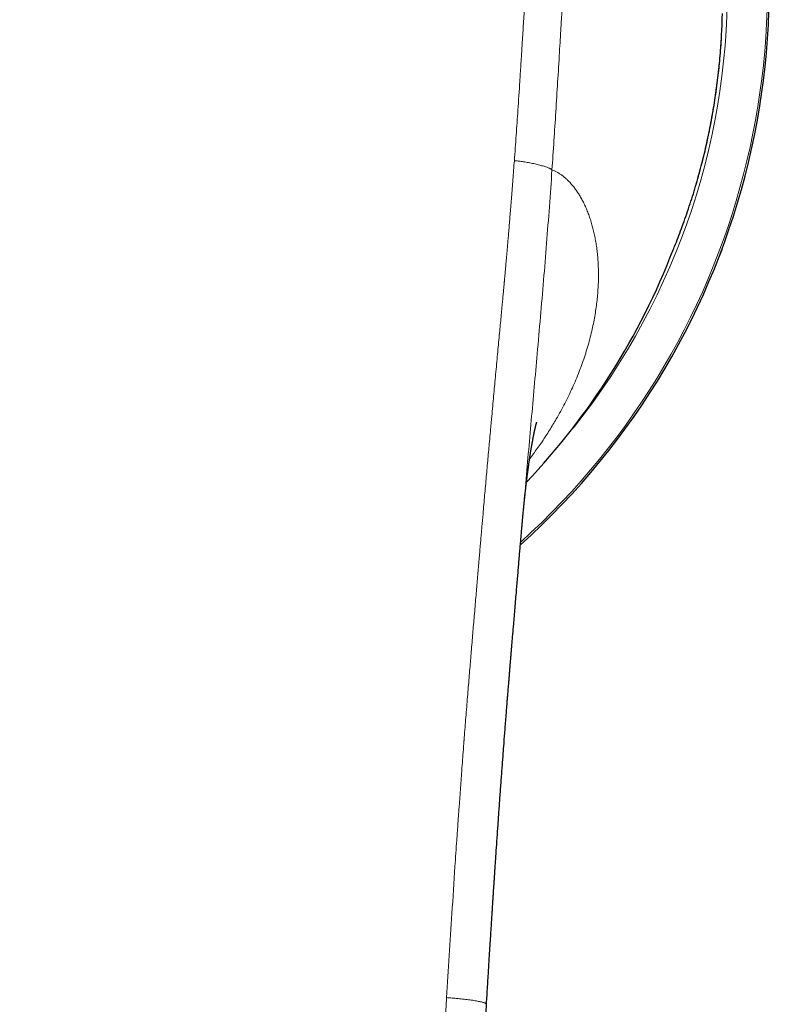
# Model space of a CAD drawing. Units: millimetres. Extents: x 8 to 779, y 12 to 571.
# Drawn here: x 403 to 429, y 270 to 305 of the extents above; entities that cross this region are included whole.
import ezdxf

# ---------------------------------------------------------------- set-up
doc = ezdxf.new("R2010")
doc.units = ezdxf.units.MM

msp = doc.modelspace()

# ---------------------------------------------------------------- linework, layer by layer
at = {"color": 7, "linetype": 'Continuous', "lineweight": 30}
for p, q in [((427.828, 304.736), (427.83, 304.782)), ((427.818, 296.845), (427.716, 296.578)), ((427.824, 296.861), (427.818, 296.845)), ((420.755, 287.053), (420.758, 287.082)), ((419.5, 270.183), (419.5, 270.183))]:
    msp.add_line(p, q, dxfattribs=at)
for centre, radius, start, end in [((403, 306.136), 26.5, 311.9122, 228.0875), ((402.655, 305.9), 25.136, 316.589, 338.8679)]:
    msp.add_arc(centre, radius, start, end, dxfattribs=at)
at = {"color": 8, "linetype": 'Continuous', "lineweight": 0}
for radius, start, end in [(26.434, 312.0656, 90), (25.022, 321.4752, 41.162)]:
    msp.add_arc((403, 306.136), radius, start, end, dxfattribs=at)
for points, knots in [([(403, 327.845), (403.352, 327.843), (404.057, 327.838), (405.116, 327.804), (406.057, 327.756), (406.881, 327.702), (407.391, 327.66), (407.708, 327.631), (407.832, 327.619), (407.956, 327.606), (408.068, 327.594), (408.198, 327.58), (408.348, 327.563), (408.565, 327.537), (408.824, 327.503), (409.129, 327.46), (409.45, 327.41), (409.788, 327.352), (410.142, 327.286), (410.511, 327.209), (410.9, 327.12), (411.308, 327.017), (411.734, 326.899), (412.122, 326.78), (412.469, 326.666), (412.692, 326.587), (412.838, 326.534), (412.908, 326.508), (412.977, 326.482), (413.047, 326.455), (413.116, 326.428), (413.187, 326.401), (413.379, 326.324), (413.684, 326.197), (414.094, 326.011), (414.48, 325.822), (414.844, 325.631), (415.183, 325.44), (415.499, 325.251), (415.792, 325.064), (416.064, 324.881), (416.319, 324.7), (416.556, 324.524), (416.775, 324.353), (416.976, 324.189), (417.159, 324.034), (417.33, 323.884), (417.489, 323.741), (417.629, 323.609), (417.729, 323.513), (417.783, 323.46), (417.802, 323.442), (417.807, 323.436), (417.813, 323.43), (417.818, 323.425), (417.824, 323.419), (417.928, 323.316), (418.123, 323.116), (418.398, 322.816), (418.651, 322.522), (418.884, 322.234), (419.098, 321.956), (419.292, 321.688), (419.47, 321.431), (419.637, 321.178), (419.814, 320.895), (420.004, 320.575), (420.203, 320.218), (420.354, 319.927), (420.463, 319.707), (420.534, 319.56), (420.604, 319.412), (420.672, 319.263), (420.739, 319.112), (420.852, 318.85), (421.007, 318.47), (421.194, 317.965), (421.369, 317.443), (421.531, 316.904), (421.667, 316.399), (421.78, 315.932), (421.874, 315.505), (421.97, 315.023), (422.044, 314.594), (422.089, 314.301), (422.105, 314.193), (422.11, 314.164), (422.114, 314.134), (422.118, 314.104), (422.123, 314.075), (422.127, 314.045), (422.14, 313.953), (422.161, 313.794), (422.191, 313.561), (422.22, 313.309), (422.248, 313.037), (422.276, 312.746), (422.302, 312.436), (422.325, 312.106), (422.345, 311.772), (422.361, 311.435), (422.373, 311.097), (422.381, 310.744), (422.386, 310.391), (422.387, 310.041), (422.384, 309.707), (422.38, 309.472), (422.376, 309.339), (422.375, 309.297), (422.374, 309.255), (422.373, 309.212), (422.371, 309.17), (422.362, 308.864), (422.337, 308.294), (422.299, 307.602), (422.275, 307.17), (422.265, 306.997), (422.262, 306.943), (422.259, 306.89), (422.256, 306.836), (422.253, 306.785), (422.249, 306.711), (422.243, 306.607), (422.235, 306.469), (422.225, 306.298), (422.214, 306.092), (422.2, 305.848), (422.185, 305.582), (422.168, 305.295), (422.154, 305.049), (422.143, 304.85), (422.134, 304.703), (422.125, 304.553), (422.117, 304.412), (422.102, 304.167), (422.07, 303.622), (422.018, 302.769), (421.953, 301.724), (421.886, 300.691), (421.84, 300.005), (421.817, 299.664)], [0, 0, 0, 0, 0.025421, 0.050944, 0.076571, 0.093545, 0.110568, 0.113569, 0.116572, 0.119577, 0.122571, 0.124687, 0.12899, 0.133487, 0.140477, 0.147889, 0.155724, 0.163981, 0.172661, 0.181764, 0.191288, 0.201504, 0.212167, 0.223275, 0.23085, 0.238618, 0.240389, 0.24217, 0.24396, 0.24576, 0.247569, 0.249389, 0.251218, 0.262541, 0.273406, 0.283812, 0.293757, 0.303242, 0.312111, 0.320537, 0.328521, 0.336062, 0.343286, 0.350052, 0.356359, 0.362207, 0.367597, 0.372997, 0.377842, 0.381647, 0.383186, 0.383381, 0.383575, 0.383767, 0.383958, 0.384148, 0.384336, 0.394705, 0.404645, 0.414156, 0.423239, 0.431894, 0.439979, 0.447652, 0.454915, 0.462338, 0.472324, 0.482399, 0.492563, 0.496581, 0.500612, 0.504658, 0.508718, 0.512791, 0.516878, 0.529901, 0.543234, 0.556882, 0.570844, 0.585119, 0.595788, 0.606627, 0.617635, 0.632424, 0.639025, 0.639769, 0.640514, 0.64126, 0.642007, 0.642754, 0.643502, 0.644251, 0.64962, 0.655462, 0.661777, 0.668565, 0.675827, 0.683562, 0.691772, 0.700456, 0.708491, 0.716893, 0.725662, 0.734799, 0.743143, 0.751771, 0.759599, 0.760641, 0.761686, 0.762735, 0.763788, 0.764845, 0.765905, 0.786579, 0.807268, 0.817468, 0.818804, 0.82014, 0.821476, 0.822812, 0.824148, 0.825231, 0.828392, 0.831834, 0.835559, 0.841093, 0.847152, 0.853736, 0.860845, 0.86848, 0.872006, 0.875633, 0.879362, 0.88318, 0.886094, 0.897505, 0.923595, 0.949374, 0.974842, 1, 1, 1, 1]), ([(403, 326.859), (403.158, 326.858), (403.471, 326.857), (403.937, 326.85), (404.396, 326.841), (404.829, 326.827), (405.238, 326.811), (405.559, 326.796), (405.757, 326.786), (405.836, 326.781), (405.861, 326.78), (405.885, 326.778), (405.909, 326.777), (405.932, 326.776), (405.976, 326.773), (406.041, 326.769), (406.155, 326.762), (406.3, 326.753), (406.478, 326.741), (406.669, 326.727), (406.872, 326.711), (407.088, 326.693), (407.312, 326.673), (407.543, 326.651), (407.781, 326.627), (408.03, 326.6), (408.29, 326.569), (408.489, 326.544), (408.626, 326.525), (408.683, 326.517), (408.728, 326.511), (408.759, 326.507), (408.792, 326.502), (408.827, 326.497), (408.864, 326.492), (408.92, 326.483), (408.997, 326.472), (409.098, 326.456), (409.21, 326.439), (409.332, 326.418), (409.464, 326.396), (409.565, 326.378), (409.631, 326.366), (409.66, 326.36), (409.689, 326.355), (409.718, 326.349), (409.747, 326.344), (409.777, 326.338), (409.833, 326.327), (409.966, 326.301), (410.176, 326.257), (410.435, 326.199), (410.695, 326.136), (410.979, 326.063), (411.223, 325.996), (411.385, 325.95), (411.439, 325.934), (411.446, 325.932), (411.448, 325.931), (411.457, 325.929), (411.475, 325.923), (411.502, 325.915), (411.539, 325.904), (411.589, 325.888), (411.653, 325.869), (411.732, 325.844), (411.824, 325.814), (411.928, 325.78), (412.044, 325.74), (412.169, 325.697), (412.301, 325.65), (412.44, 325.598), (412.589, 325.542), (412.748, 325.479), (412.916, 325.411), (413.09, 325.337), (413.27, 325.258), (413.454, 325.174), (413.646, 325.083), (413.845, 324.984), (413.992, 324.908), (414.079, 324.862), (414.1, 324.851), (414.112, 324.845), (414.121, 324.84), (414.14, 324.83), (414.18, 324.808), (414.24, 324.775), (414.313, 324.735), (414.395, 324.689), (414.489, 324.636), (414.594, 324.574), (414.711, 324.504), (414.839, 324.425), (414.979, 324.337), (415.126, 324.241), (415.281, 324.136), (415.443, 324.023), (415.612, 323.9), (415.787, 323.768), (415.967, 323.627), (416.151, 323.477), (416.288, 323.36), (416.374, 323.285), (416.407, 323.256), (416.436, 323.231), (416.463, 323.206), (416.491, 323.182), (416.519, 323.157), (416.595, 323.088), (416.717, 322.974), (416.909, 322.788), (417.12, 322.572), (417.349, 322.325), (417.571, 322.071), (417.786, 321.811), (417.993, 321.544), (418.196, 321.269), (418.392, 320.986), (418.581, 320.697), (418.759, 320.405), (418.88, 320.194), (418.949, 320.071), (418.965, 320.041), (418.977, 320.02), (418.986, 320.003), (418.997, 319.983), (419.011, 319.957), (419.03, 319.922), (419.054, 319.877), (419.085, 319.819), (419.123, 319.747), (419.169, 319.657), (419.22, 319.557), (419.275, 319.445), (419.329, 319.334), (419.38, 319.226), (419.429, 319.121), (419.484, 318.998), (419.526, 318.904), (419.553, 318.841), (419.56, 318.825), (419.567, 318.809), (419.574, 318.793), (419.581, 318.777), (419.588, 318.76), (419.595, 318.744), (419.652, 318.609), (419.755, 318.356), (419.897, 317.98), (420.03, 317.6), (420.153, 317.218), (420.267, 316.835), (420.341, 316.564), (420.384, 316.4), (420.398, 316.345), (420.413, 316.284), (420.429, 316.224), (420.443, 316.163), (420.458, 316.103), (420.493, 315.955), (420.544, 315.733), (420.606, 315.438), (420.664, 315.144), (420.719, 314.84), (420.771, 314.526), (420.817, 314.224), (420.857, 313.933), (420.892, 313.653), (420.923, 313.382), (420.95, 313.118), (420.97, 312.894), (420.986, 312.708), (420.997, 312.564), (421.004, 312.463), (421.008, 312.402), (421.01, 312.373), (421.012, 312.342), (421.014, 312.311), (421.022, 312.187), (421.035, 311.973), (421.048, 311.681), (421.058, 311.407), (421.065, 311.15), (421.07, 310.901), (421.072, 310.659), (421.073, 310.459), (421.072, 310.298), (421.072, 310.181), (421.07, 310.073), (421.069, 309.971), (421.067, 309.869), (421.065, 309.767), (421.062, 309.638), (421.058, 309.48), (421.052, 309.295), (421.045, 309.11), (421.037, 308.925), (421.028, 308.738), (421.018, 308.543), (421.005, 308.29), (420.993, 308.049), (420.984, 307.869), (420.98, 307.8), (420.979, 307.776), (420.978, 307.751), (420.977, 307.731), (420.976, 307.709), (420.974, 307.68), (420.972, 307.636), (420.969, 307.581), (420.965, 307.516), (420.961, 307.439), (420.956, 307.351), (420.95, 307.253), (420.944, 307.144), (420.938, 307.023), (420.93, 306.892), (420.922, 306.751), (420.916, 306.644), (420.912, 306.578), (420.911, 306.555), (420.91, 306.532), (420.908, 306.51), (420.907, 306.487), (420.904, 306.437), (420.898, 306.332), (420.878, 305.982), (420.846, 305.446), (420.804, 304.754), (420.775, 304.28), (420.757, 303.998), (420.751, 303.907), (420.746, 303.825), (420.741, 303.745), (420.731, 303.586), (420.711, 303.268), (420.67, 302.641), (420.616, 301.819), (420.552, 300.886), (420.508, 300.287), (420.487, 299.988)], [0, 0, 0, 0, 0.0120003, 0.0238122, 0.035435, 0.0468686, 0.0567738, 0.066533, 0.0712888, 0.0719089, 0.0725285, 0.0731474, 0.0737657, 0.0743835, 0.0748972, 0.0770828, 0.0793771, 0.0835816, 0.0881077, 0.0929553, 0.0981241, 0.1036138, 0.1094244, 0.1151968, 0.1212549, 0.1275998, 0.1342325, 0.141155, 0.1429272, 0.1447177, 0.1455538, 0.1463248, 0.1471568, 0.1480497, 0.1490038, 0.1500189, 0.1523442, 0.1549382, 0.1578015, 0.1609348, 0.164339, 0.1680149, 0.1687387, 0.1694722, 0.1702154, 0.1709683, 0.171731, 0.1725035, 0.1732232, 0.1761228, 0.1828197, 0.1895291, 0.1963097, 0.2032197, 0.2118265, 0.2155906, 0.2160448, 0.2160836, 0.2161305, 0.2162732, 0.2167744, 0.2175158, 0.2184973, 0.2197189, 0.221486, 0.223593, 0.2260395, 0.2288248, 0.2319484, 0.2354093, 0.2388919, 0.2426593, 0.2467114, 0.2510484, 0.2556709, 0.2605798, 0.2654716, 0.2706209, 0.2760298, 0.2817009, 0.2876363, 0.2887059, 0.2892227, 0.2894797, 0.2897411, 0.2900069, 0.2910933, 0.293201, 0.2952647, 0.2975, 0.3003848, 0.3035127, 0.3068834, 0.3108139, 0.3150293, 0.3195286, 0.3243109, 0.3293747, 0.3347183, 0.3403392, 0.3462348, 0.3523108, 0.3586485, 0.3601075, 0.3610924, 0.3620505, 0.3630084, 0.3639662, 0.3649238, 0.3658812, 0.3718633, 0.3778449, 0.3865026, 0.395179, 0.403884, 0.4126151, 0.4213642, 0.4301226, 0.4391313, 0.4481447, 0.4569871, 0.465784, 0.4670708, 0.4680076, 0.4684433, 0.4689479, 0.4695212, 0.4701634, 0.4713115, 0.4726294, 0.4741171, 0.4764191, 0.4790367, 0.4819699, 0.4852189, 0.4887843, 0.4916004, 0.4945874, 0.4977459, 0.5021786, 0.5026302, 0.5030847, 0.5035421, 0.5040024, 0.5044656, 0.5049318, 0.5054009, 0.5058729, 0.5163412, 0.5268379, 0.5373424, 0.5478309, 0.5582794, 0.5686669, 0.5698913, 0.5715252, 0.573166, 0.5747985, 0.5764227, 0.5780389, 0.5796469, 0.5883482, 0.595918, 0.603305, 0.6118668, 0.6201799, 0.6282474, 0.6358549, 0.6432344, 0.6503875, 0.6573154, 0.6640194, 0.668038, 0.6719723, 0.6753649, 0.6759834, 0.6768056, 0.6776254, 0.6784426, 0.6792573, 0.6873825, 0.6952522, 0.7021859, 0.7089103, 0.7154262, 0.721734, 0.7278342, 0.7311669, 0.7343387, 0.7370012, 0.7396639, 0.742327, 0.7449904, 0.7476541, 0.7524876, 0.7573224, 0.7621584, 0.7669956, 0.771834, 0.776866, 0.7823214, 0.7916785, 0.7957743, 0.7964168, 0.7970589, 0.7977007, 0.7983421, 0.7985887, 0.7994521, 0.8006008, 0.8020346, 0.8037537, 0.8057581, 0.8080476, 0.8106225, 0.813476, 0.8166136, 0.8200352, 0.8237409, 0.8277308, 0.8283582, 0.8289455, 0.8295326, 0.8301193, 0.8307057, 0.8312919, 0.8340514, 0.8389632, 0.8586901, 0.8760218, 0.8930879, 0.895788, 0.8980693, 0.9001552, 0.9022411, 0.9043271, 0.9125224, 0.9271583, 0.953299, 0.9766455, 1, 1, 1, 1]), ([(420.487, 299.988), (420.478, 299.874), (420.462, 299.652), (420.437, 299.325), (420.413, 299.011), (420.389, 298.71), (420.366, 298.422), (420.344, 298.151), (420.323, 297.898), (420.304, 297.662), (420.285, 297.437), (420.266, 297.224), (420.249, 297.022), (420.233, 296.831), (420.217, 296.652), (420.202, 296.485), (420.188, 296.329), (420.175, 296.185), (420.164, 296.054), (420.153, 295.934), (420.143, 295.825), (420.135, 295.744), (420.13, 295.688), (420.126, 295.642), (420.121, 295.585), (420.114, 295.515), (420.108, 295.443), (420.101, 295.37), (420.09, 295.252), (420.075, 295.086), (420.053, 294.857), (420.03, 294.605), (420.004, 294.33), (419.977, 294.038), (419.947, 293.727), (419.916, 293.399), (419.884, 293.059), (419.851, 292.707), (419.818, 292.357), (419.786, 292.011), (419.754, 291.668), (419.721, 291.316), (419.698, 291.058), (419.683, 290.897), (419.677, 290.836), (419.672, 290.776), (419.666, 290.715), (419.661, 290.661), (419.652, 290.562), (419.635, 290.366), (419.609, 290.083), (419.58, 289.762), (419.552, 289.455), (419.524, 289.139), (419.495, 288.815), (419.466, 288.49), (419.437, 288.164), (419.409, 287.837), (419.376, 287.467), (419.352, 287.185), (419.336, 286.999), (419.331, 286.95), (419.328, 286.907), (419.324, 286.865), (419.32, 286.823), (419.312, 286.721), (419.297, 286.557), (419.277, 286.326), (419.256, 286.081), (419.234, 285.824), (419.211, 285.557), (419.188, 285.281), (419.163, 284.997), (419.138, 284.7), (419.111, 284.392), (419.084, 284.071), (419.057, 283.752), (419.03, 283.436), (419.003, 283.124), (418.985, 282.902), (418.974, 282.777), (418.972, 282.754), (418.971, 282.735), (418.969, 282.716), (418.968, 282.696), (418.966, 282.677), (418.962, 282.628), (418.953, 282.52), (418.936, 282.316), (418.913, 282.04), (418.886, 281.718), (418.859, 281.385), (418.831, 281.041), (418.802, 280.686), (418.773, 280.327), (418.744, 279.965), (418.725, 279.714), (418.713, 279.57), (418.711, 279.536), (418.708, 279.503), (418.705, 279.47), (418.703, 279.437), (418.7, 279.404), (418.694, 279.321), (418.669, 279.003), (418.613, 278.257), (418.56, 277.536), (418.524, 277.02), (418.515, 276.9), (418.506, 276.77), (418.497, 276.638), (418.479, 276.376), (418.442, 275.848), (418.372, 274.81), (418.283, 273.45), (418.185, 271.904), (418.123, 270.913), (418.092, 270.417)], [0, 0, 0, 0, 0.011595, 0.022749, 0.033462, 0.043734, 0.053565, 0.062955, 0.071404, 0.079463, 0.087129, 0.094403, 0.101286, 0.107777, 0.113877, 0.119585, 0.124902, 0.129826, 0.134282, 0.13836, 0.142061, 0.145384, 0.146629, 0.147811, 0.150085, 0.152504, 0.154954, 0.157436, 0.159951, 0.167029, 0.174349, 0.183378, 0.192748, 0.202461, 0.213247, 0.224425, 0.235996, 0.24796, 0.260316, 0.271655, 0.283305, 0.295267, 0.307541, 0.309587, 0.311641, 0.313704, 0.315775, 0.317837, 0.319214, 0.325786, 0.337866, 0.347994, 0.358413, 0.369121, 0.38012, 0.391408, 0.402205, 0.413256, 0.424559, 0.439866, 0.441903, 0.443411, 0.444819, 0.446245, 0.447689, 0.449152, 0.456541, 0.464369, 0.472636, 0.481342, 0.490487, 0.4997, 0.509319, 0.519345, 0.529777, 0.540616, 0.551861, 0.562094, 0.572641, 0.583503, 0.584572, 0.585219, 0.585867, 0.586518, 0.58717, 0.587824, 0.588479, 0.592113, 0.598725, 0.6092, 0.620049, 0.631274, 0.642873, 0.654848, 0.667197, 0.679157, 0.691449, 0.692609, 0.693725, 0.69484, 0.695954, 0.697069, 0.698184, 0.699299, 0.70543, 0.730296, 0.774641, 0.778178, 0.78234, 0.786797, 0.791253, 0.79571, 0.813218, 0.844481, 0.900306, 0.950151, 1, 1, 1, 1]), ([(420.487, 299.988), (420.508, 299.986), (420.552, 299.982), (420.62, 299.975), (420.694, 299.967), (420.773, 299.956), (420.858, 299.943), (420.947, 299.928), (421.038, 299.912), (421.129, 299.894), (421.218, 299.875), (421.305, 299.855), (421.387, 299.834), (421.464, 299.813), (421.536, 299.791), (421.601, 299.77), (421.658, 299.749), (421.707, 299.729), (421.746, 299.711), (421.776, 299.694), (421.799, 299.679), (421.811, 299.669), (421.817, 299.664)], [0, 0, 0, 0, 0.035288, 0.072845, 0.114173, 0.159975, 0.210238, 0.264379, 0.321448, 0.380352, 0.440091, 0.499992, 0.559871, 0.619545, 0.678354, 0.735313, 0.789352, 0.839543, 0.885331, 0.926724, 0.964444, 1, 1, 1, 1]), ([(420.758, 287.082), (420.763, 287.146), (420.803, 287.605), (420.877, 288.457), (420.98, 289.637), (421.085, 290.815), (421.19, 291.993), (421.299, 293.211), (421.41, 294.469), (421.521, 295.767), (421.627, 297.066), (421.726, 298.365), (421.787, 299.231), (421.817, 299.664)], [0, 0, 0, 0, 0.015271, 0.108757, 0.202137, 0.295484, 0.388914, 0.48253, 0.585721, 0.689069, 0.792523, 0.896135, 1, 1, 1, 1]), ([(421.817, 299.664), (421.847, 299.652), (421.908, 299.629), (421.997, 299.583), (422.086, 299.53), (422.175, 299.469), (422.263, 299.399), (422.349, 299.322), (422.436, 299.236), (422.523, 299.14), (422.609, 299.034), (422.693, 298.919), (422.773, 298.797), (422.851, 298.665), (422.926, 298.523), (422.999, 298.37), (423.067, 298.21), (423.131, 298.042), (423.19, 297.865), (423.243, 297.684), (423.29, 297.499), (423.331, 297.311), (423.368, 297.116), (423.398, 296.913), (423.424, 296.701), (423.443, 296.477), (423.456, 296.243), (423.461, 296.002), (423.459, 295.754), (423.449, 295.5), (423.43, 295.246), (423.405, 294.994), (423.372, 294.743), (423.331, 294.487), (423.282, 294.229), (423.223, 293.961), (423.155, 293.685), (423.076, 293.401), (422.987, 293.116), (422.889, 292.828), (422.781, 292.538), (422.665, 292.251), (422.541, 291.969), (422.411, 291.692), (422.273, 291.415), (422.126, 291.138), (421.985, 290.889), (421.853, 290.665), (421.73, 290.466), (421.601, 290.264), (421.468, 290.063), (421.332, 289.865), (421.195, 289.674), (421.093, 289.535), (421.035, 289.46), (421.025, 289.446)], [0, 0, 0, 0, 0.01694, 0.034095, 0.051478, 0.069099, 0.086969, 0.105098, 0.123038, 0.142626, 0.162205, 0.181788, 0.201386, 0.221012, 0.241551, 0.262099, 0.282668, 0.30327, 0.323918, 0.344623, 0.364209, 0.383868, 0.40361, 0.423444, 0.443381, 0.46446, 0.485594, 0.506798, 0.528083, 0.54946, 0.570757, 0.590752, 0.610752, 0.630765, 0.650802, 0.670871, 0.692144, 0.713359, 0.734528, 0.755662, 0.776773, 0.798023, 0.818065, 0.838025, 0.857915, 0.877744, 0.89752, 0.91161, 0.925925, 0.940469, 0.955241, 0.969547, 0.983389, 0.997026, 1, 1, 1, 1]), ([(403, 218.974), (402.997, 218.974), (402.989, 218.974), (402.975, 218.974), (402.957, 218.974), (402.931, 218.974), (402.897, 218.974), (402.854, 218.974), (402.799, 218.975), (402.731, 218.975), (402.65, 218.976), (402.558, 218.978), (402.455, 218.98), (402.337, 218.982), (402.202, 218.986), (402.049, 218.992), (401.884, 218.998), (401.704, 219.007), (401.513, 219.017), (401.311, 219.03), (401.096, 219.046), (400.869, 219.064), (400.628, 219.086), (400.373, 219.111), (400.104, 219.141), (399.822, 219.175), (399.528, 219.215), (399.244, 219.256), (398.973, 219.299), (398.717, 219.343), (398.453, 219.391), (398.181, 219.445), (397.911, 219.502), (397.643, 219.565), (397.378, 219.631), (397.106, 219.705), (396.829, 219.786), (396.548, 219.876), (396.262, 219.975), (395.994, 220.076), (395.745, 220.178), (395.515, 220.279), (395.284, 220.387), (395.052, 220.504), (394.821, 220.629), (394.589, 220.764), (394.366, 220.904), (394.153, 221.047), (393.949, 221.193), (393.748, 221.347), (393.55, 221.509), (393.357, 221.68), (393.169, 221.858), (392.988, 222.043), (392.812, 222.238), (392.651, 222.432), (392.504, 222.624), (392.371, 222.813), (392.243, 223.01), (392.122, 223.215), (392.007, 223.426), (391.892, 223.655), (391.779, 223.903), (391.667, 224.171), (391.564, 224.444), (391.463, 224.737), (391.365, 225.05), (391.27, 225.383), (391.183, 225.723), (391.103, 226.069), (391.021, 226.458), (390.939, 226.89), (390.859, 227.367), (390.785, 227.863), (390.717, 228.379), (390.655, 228.915), (390.598, 229.46), (390.546, 230.013), (390.494, 230.612), (390.44, 231.255), (390.384, 231.946), (390.329, 232.648), (390.275, 233.361), (390.222, 234.087), (390.18, 234.668), (390.149, 235.101), (390.129, 235.384), (390.109, 235.668), (390.089, 235.954), (390.069, 236.24), (390.05, 236.522), (390.02, 236.954), (389.98, 237.535), (389.928, 238.306), (389.874, 239.105), (389.82, 239.932), (389.766, 240.748), (389.714, 241.553), (389.664, 242.346), (389.614, 243.128), (389.566, 243.882), (389.52, 244.607), (389.476, 245.305), (389.433, 245.993), (389.391, 246.672), (389.349, 247.341), (389.309, 247.988), (389.269, 248.613), (389.232, 249.217), (389.195, 249.813), (389.158, 250.4), (389.12, 251.001), (389.082, 251.614), (389.043, 252.239), (389.004, 252.854), (388.966, 253.459), (388.929, 254.052), (388.892, 254.636), (388.856, 255.208), (388.821, 255.771), (388.786, 256.322), (388.752, 256.864), (388.719, 257.395), (388.686, 257.915), (388.654, 258.425), (388.623, 258.925), (388.592, 259.414), (388.562, 259.9), (388.531, 260.382), (388.502, 260.861), (388.472, 261.328), (388.444, 261.784), (388.416, 262.228), (388.389, 262.667), (388.362, 263.099), (388.335, 263.525), (388.309, 263.939), (388.284, 264.341), (388.26, 264.729), (388.236, 265.106), (388.214, 265.46), (388.194, 265.794), (388.174, 266.106), (388.155, 266.408), (388.137, 266.7), (388.12, 266.981), (388.103, 267.252), (388.087, 267.512), (388.071, 267.763), (388.057, 268.002), (388.042, 268.232), (388.029, 268.45), (388.016, 268.655), (388.004, 268.846), (387.993, 269.024), (387.983, 269.193), (387.973, 269.352), (387.964, 269.506), (387.955, 269.653), (387.946, 269.794), (387.938, 269.924), (387.931, 270.043), (387.924, 270.152), (387.918, 270.25), (387.913, 270.337), (387.909, 270.392), (387.908, 270.417)], [0, 0, 0, 0, 0.000164, 0.000398, 0.000701, 0.001073, 0.001676, 0.002403, 0.003253, 0.004436, 0.005795, 0.007333, 0.009047, 0.010939, 0.013269, 0.015822, 0.018597, 0.021595, 0.024815, 0.028194, 0.031786, 0.035593, 0.039612, 0.043922, 0.048452, 0.0532, 0.058164, 0.063343, 0.067563, 0.071915, 0.076403, 0.081027, 0.085791, 0.090246, 0.094823, 0.099525, 0.10435, 0.109295, 0.114355, 0.119523, 0.123658, 0.127856, 0.13212, 0.136452, 0.140856, 0.145339, 0.149905, 0.154041, 0.158234, 0.162478, 0.166768, 0.171102, 0.175401, 0.179744, 0.184135, 0.18858, 0.192402, 0.19628, 0.200224, 0.204223, 0.208254, 0.212311, 0.217127, 0.221985, 0.226892, 0.231854, 0.237584, 0.243394, 0.249284, 0.255253, 0.261296, 0.269307, 0.277417, 0.285626, 0.294541, 0.30359, 0.312776, 0.322099, 0.331558, 0.342967, 0.354565, 0.366354, 0.378333, 0.390504, 0.402866, 0.407578, 0.412317, 0.417083, 0.421877, 0.426697, 0.431494, 0.436039, 0.448444, 0.46071, 0.474758, 0.488618, 0.50229, 0.515772, 0.529064, 0.542166, 0.555077, 0.566932, 0.578624, 0.590153, 0.60152, 0.612726, 0.623771, 0.634037, 0.644162, 0.654144, 0.663984, 0.673683, 0.68434, 0.694821, 0.705127, 0.715257, 0.725211, 0.734991, 0.744595, 0.754025, 0.76328, 0.77236, 0.781266, 0.789997, 0.798553, 0.806935, 0.815142, 0.823174, 0.831402, 0.839437, 0.847282, 0.854934, 0.862395, 0.869664, 0.87703, 0.884188, 0.891138, 0.897881, 0.904416, 0.910743, 0.916863, 0.92229, 0.927542, 0.93262, 0.937524, 0.942253, 0.946808, 0.951188, 0.955394, 0.959426, 0.963283, 0.966965, 0.970473, 0.973621, 0.976613, 0.979451, 0.982133, 0.98466, 0.987206, 0.989573, 0.99176, 0.993767, 0.995595, 0.997243, 0.998711, 1, 1, 1, 1]), ([(403, 218.974), (403.176, 218.975), (403.527, 218.977), (404.053, 218.994), (404.578, 219.021), (405.081, 219.059), (405.562, 219.104), (406.003, 219.153), (406.309, 219.193), (406.478, 219.216), (406.531, 219.224), (406.584, 219.231), (406.637, 219.239), (406.689, 219.247), (406.856, 219.272), (407.133, 219.316), (407.515, 219.385), (407.885, 219.459), (408.244, 219.539), (408.592, 219.625), (408.915, 219.712), (409.214, 219.801), (409.491, 219.89), (409.729, 219.973), (409.931, 220.048), (410.055, 220.097), (410.132, 220.128), (410.165, 220.141), (410.197, 220.154), (410.229, 220.168), (410.261, 220.181), (410.292, 220.195), (410.324, 220.208), (410.449, 220.262), (410.663, 220.36), (410.961, 220.509), (411.248, 220.665), (411.524, 220.83), (411.789, 221.002), (412.032, 221.174), (412.254, 221.343), (412.456, 221.51), (412.65, 221.682), (412.836, 221.86), (413.014, 222.044), (413.184, 222.234), (413.346, 222.428), (413.499, 222.628), (413.644, 222.836), (413.782, 223.053), (413.908, 223.27), (414.024, 223.487), (414.101, 223.645), (414.151, 223.751), (414.173, 223.8), (414.196, 223.85), (414.218, 223.901), (414.24, 223.951), (414.262, 224.003), (414.309, 224.114), (414.379, 224.29), (414.468, 224.534), (414.554, 224.789), (414.636, 225.054), (414.714, 225.329), (414.775, 225.559), (414.819, 225.739), (414.847, 225.855), (414.872, 225.961), (414.894, 226.059), (414.916, 226.159), (414.947, 226.308), (414.988, 226.508), (415.039, 226.777), (415.09, 227.07), (415.142, 227.388), (415.192, 227.719), (415.24, 228.061), (415.286, 228.416), (415.329, 228.782), (415.359, 229.054), (415.377, 229.225), (415.384, 229.293), (415.391, 229.362), (415.398, 229.431), (415.405, 229.497), (415.41, 229.554), (415.417, 229.626), (415.426, 229.718), (415.44, 229.871), (415.458, 230.065), (415.478, 230.293), (415.499, 230.524), (415.519, 230.757), (415.539, 231.001), (415.56, 231.255), (415.582, 231.521), (415.604, 231.796), (415.627, 232.082), (415.649, 232.367), (415.671, 232.649), (415.686, 232.856), (415.697, 232.998), (415.703, 233.073), (415.709, 233.149), (415.714, 233.222), (415.719, 233.285), (415.731, 233.449), (415.751, 233.718), (415.779, 234.105), (415.808, 234.504), (415.838, 234.915), (415.868, 235.336), (415.898, 235.765), (415.929, 236.204), (415.96, 236.654), (415.992, 237.116), (416.024, 237.59), (416.057, 238.075), (416.09, 238.572), (416.123, 239.059), (416.154, 239.536), (416.184, 239.983), (416.207, 240.34), (416.222, 240.568), (416.228, 240.66), (416.23, 240.694), (416.231, 240.703), (416.231, 240.712), (416.232, 240.722), (416.232, 240.731), (416.233, 240.74), (416.234, 240.761), (416.237, 240.797), (416.24, 240.853), (416.245, 240.921), (416.25, 240.999), (416.255, 241.089), (416.262, 241.188), (416.269, 241.299), (416.277, 241.421), (416.285, 241.555), (416.295, 241.699), (416.304, 241.851), (416.314, 242.008), (416.325, 242.17), (416.336, 242.342), (416.347, 242.523), (416.359, 242.714), (416.372, 242.919), (416.386, 243.139), (416.401, 243.376), (416.417, 243.623), (416.433, 243.88), (416.45, 244.147), (416.468, 244.423), (416.486, 244.708), (416.504, 245.004), (416.524, 245.312), (416.544, 245.633), (416.565, 245.967), (416.587, 246.312), (416.609, 246.667), (416.632, 247.034), (416.656, 247.411), (416.677, 247.758), (416.694, 248.019), (416.702, 248.155), (416.705, 248.203), (416.706, 248.214), (416.706, 248.224), (416.707, 248.235), (416.712, 248.311), (416.724, 248.509), (416.75, 248.927), (416.797, 249.674), (416.865, 250.754), (416.947, 252.068), (417.03, 253.388), (417.095, 254.431), (417.133, 255.032), (417.147, 255.246), (417.15, 255.299), (417.153, 255.352), (417.157, 255.405), (417.16, 255.457), (417.163, 255.51), (417.167, 255.563), (417.18, 255.783), (417.205, 256.174), (417.24, 256.739), (417.277, 257.315), (417.313, 257.9), (417.351, 258.496), (417.389, 259.102), (417.429, 259.739), (417.471, 260.408), (417.515, 261.11), (417.559, 261.824), (417.605, 262.55), (417.651, 263.288), (417.698, 264.039), (417.745, 264.801), (417.793, 265.577), (417.842, 266.364), (417.891, 267.158), (417.941, 267.96), (417.991, 268.769), (418.041, 269.589), (418.075, 270.14), (418.092, 270.417)], [0, 0, 0, 0, 0.0088095, 0.0176061, 0.0263938, 0.0351768, 0.0429051, 0.0506356, 0.0574426, 0.0583344, 0.0592263, 0.0601183, 0.0610104, 0.0619026, 0.0627949, 0.0694613, 0.0759518, 0.0822688, 0.0884149, 0.0943931, 0.1002065, 0.1051886, 0.1100481, 0.1147878, 0.1178517, 0.1208656, 0.1214518, 0.1220362, 0.1226186, 0.1231992, 0.1237779, 0.1243547, 0.1249297, 0.1255028, 0.1311692, 0.1367308, 0.1421947, 0.1475683, 0.1528596, 0.1580767, 0.1624961, 0.1668729, 0.1712128, 0.1755218, 0.1798059, 0.1840713, 0.188324, 0.1924955, 0.1967348, 0.2010497, 0.2054474, 0.2093913, 0.2134092, 0.2143218, 0.2152384, 0.216159, 0.2170836, 0.2180124, 0.2189454, 0.2198825, 0.2241039, 0.2284674, 0.2329758, 0.237632, 0.2424386, 0.2473977, 0.2496287, 0.2517466, 0.2534122, 0.255103, 0.2568191, 0.2585606, 0.2627661, 0.2671135, 0.2723332, 0.2777455, 0.2833514, 0.2891515, 0.2951467, 0.3013376, 0.3077247, 0.3088667, 0.3100148, 0.3111689, 0.3123292, 0.3134955, 0.3145207, 0.3152101, 0.3171534, 0.319166, 0.3229327, 0.3269209, 0.330669, 0.3345936, 0.338695, 0.3429731, 0.3474279, 0.3520595, 0.3568679, 0.3618532, 0.3663866, 0.371057, 0.3723029, 0.3735581, 0.3748228, 0.3760968, 0.3772435, 0.3780268, 0.3843193, 0.3908124, 0.3975061, 0.4044005, 0.4114956, 0.4186594, 0.4260168, 0.4335678, 0.4413123, 0.4492504, 0.4573821, 0.4657072, 0.4742256, 0.4818818, 0.4896876, 0.4966804, 0.4997939, 0.5011709, 0.5013258, 0.5014807, 0.5016356, 0.5017906, 0.5019457, 0.5021008, 0.5022559, 0.5029835, 0.5039157, 0.5050527, 0.5063943, 0.5078749, 0.5095441, 0.5114019, 0.5134484, 0.5156835, 0.5181072, 0.5207195, 0.5232798, 0.5259986, 0.5288758, 0.5319114, 0.5351055, 0.5384579, 0.5422307, 0.5461857, 0.5503229, 0.5546423, 0.5591439, 0.5637424, 0.5685164, 0.5734661, 0.5785912, 0.5840019, 0.5895952, 0.595371, 0.6013294, 0.6074701, 0.6137932, 0.6202985, 0.6248826, 0.626927, 0.6271305, 0.6273032, 0.627476, 0.6276487, 0.6278215, 0.6313286, 0.637598, 0.648815, 0.6689135, 0.6918577, 0.714914, 0.7352969, 0.7442932, 0.7451777, 0.7460624, 0.7469472, 0.7478322, 0.7487173, 0.7496026, 0.7504881, 0.7513737, 0.7606813, 0.7701606, 0.7798118, 0.7896348, 0.7996295, 0.809796, 0.8201343, 0.8317046, 0.8434827, 0.8554686, 0.8676621, 0.8800634, 0.8926723, 0.905489, 0.9185135, 0.9317458, 0.9451859, 0.9585884, 0.9721915, 0.9859953, 1, 1, 1, 1]), ([(418.092, 270.417), (418.125, 270.415), (418.19, 270.41), (418.29, 270.403), (418.393, 270.394), (418.498, 270.385), (418.604, 270.374), (418.711, 270.363), (418.816, 270.35), (418.918, 270.337), (419.015, 270.323), (419.105, 270.308), (419.186, 270.294), (419.259, 270.279), (419.322, 270.265), (419.376, 270.25), (419.421, 270.236), (419.456, 270.222), (419.481, 270.209), (419.496, 270.196), (419.502, 270.188), (419.501, 270.184), (419.5, 270.183)], [0, 0, 0, 0, 0.043706, 0.088391, 0.134762, 0.183225, 0.233893, 0.286605, 0.34097, 0.396444, 0.452429, 0.508386, 0.56394, 0.618986, 0.673731, 0.7284, 0.782966, 0.837202, 0.890786, 0.943395, 0.994795, 1, 1, 1, 1])]:
    msp.add_open_spline(points, degree=3, knots=knots, dxfattribs=at)
at = {"color": 7, "linetype": 'Continuous', "lineweight": 30}
for points, knots in [([(427.828, 304.73), (427.831, 304.807), (427.836, 304.961), (427.84, 305.115), (427.841, 305.191)], [0, 0, 0, 0, 0.500153, 1, 1, 1, 1]), ([(426.425, 297.668), (426.509, 297.904), (426.677, 298.375), (426.899, 299.089), (427.098, 299.804), (427.272, 300.521), (427.423, 301.236), (427.55, 301.948), (427.654, 302.655), (427.735, 303.356), (427.795, 304.05), (427.817, 304.503), (427.828, 304.73)], [0, 0, 0, 0, 0.100232, 0.200205, 0.299996, 0.399681, 0.499336, 0.599038, 0.698869, 0.798911, 0.899256, 1, 1, 1, 1]), ([(426.909, 299.138), (426.921, 299.179), (426.973, 299.354), (427.057, 299.66), (427.159, 300.056), (427.254, 300.45), (427.341, 300.844), (427.421, 301.24), (427.495, 301.637), (427.562, 302.035), (427.621, 302.432), (427.674, 302.827), (427.719, 303.218), (427.757, 303.603), (427.787, 303.984), (427.812, 304.363), (427.823, 304.612), (427.828, 304.736)], [0, 0, 0, 0, 0.021835, 0.092235, 0.161343, 0.230432, 0.299523, 0.368629, 0.439022, 0.509457, 0.579948, 0.650509, 0.721158, 0.790655, 0.86028, 0.930055, 1, 1, 1, 1]), ([(426.1, 296.838), (426.127, 296.904), (426.242, 297.178), (426.346, 297.456), (426.425, 297.668)], [0, 0, 0, 0, 0.241095, 1, 1, 1, 1]), ([(420.756, 287.053), (420.758, 287.072), (420.761, 287.116), (420.767, 287.184), (420.775, 287.267), (420.783, 287.356), (420.791, 287.449), (420.799, 287.534), (420.807, 287.612), (420.814, 287.685), (420.821, 287.753), (420.827, 287.817), (420.833, 287.876), (420.839, 287.932), (420.844, 287.988), (420.851, 288.047), (420.857, 288.112), (420.865, 288.183), (420.873, 288.26), (420.881, 288.326), (420.887, 288.38), (420.891, 288.421), (420.896, 288.462), (420.901, 288.505), (420.906, 288.546), (420.91, 288.583), (420.914, 288.613), (420.917, 288.637), (420.919, 288.656), (420.921, 288.672), (420.923, 288.689), (420.926, 288.711), (420.929, 288.738), (420.933, 288.771), (420.938, 288.809), (420.943, 288.849), (420.948, 288.889), (420.953, 288.927), (420.958, 288.963), (420.964, 289.008), (420.97, 289.059), (420.978, 289.115), (420.984, 289.161), (420.989, 289.197), (420.993, 289.224), (420.997, 289.25), (421, 289.277), (421.005, 289.306), (421.009, 289.337), (421.014, 289.369), (421.018, 289.399), (421.022, 289.429), (421.027, 289.459), (421.032, 289.491), (421.037, 289.522), (421.042, 289.558), (421.048, 289.593), (421.053, 289.627), (421.058, 289.659), (421.063, 289.693), (421.069, 289.728), (421.075, 289.761), (421.08, 289.796), (421.087, 289.833), (421.094, 289.875), (421.101, 289.917), (421.108, 289.956), (421.114, 289.989), (421.119, 290.019), (421.125, 290.051), (421.131, 290.086), (421.138, 290.123), (421.145, 290.159), (421.151, 290.191), (421.158, 290.223), (421.164, 290.256), (421.17, 290.284), (421.174, 290.306), (421.177, 290.322), (421.181, 290.339), (421.184, 290.356), (421.187, 290.37), (421.19, 290.383), (421.193, 290.398), (421.196, 290.413), (421.199, 290.427), (421.202, 290.44), (421.205, 290.451), (421.207, 290.462), (421.21, 290.476), (421.214, 290.491), (421.217, 290.506), (421.22, 290.518), (421.222, 290.528), (421.224, 290.538), (421.227, 290.548), (421.229, 290.558), (421.231, 290.568), (421.233, 290.576), (421.235, 290.584), (421.237, 290.593), (421.24, 290.603), (421.242, 290.612), (421.243, 290.618), (421.245, 290.623), (421.246, 290.628), (421.247, 290.634), (421.249, 290.641), (421.251, 290.649), (421.253, 290.657), (421.255, 290.666), (421.258, 290.674), (421.259, 290.681), (421.261, 290.687), (421.263, 290.694), (421.264, 290.7), (421.266, 290.706), (421.267, 290.711), (421.268, 290.715), (421.269, 290.718), (421.27, 290.721), (421.271, 290.725), (421.272, 290.728), (421.273, 290.732), (421.274, 290.735), (421.275, 290.739), (421.276, 290.741), (421.276, 290.743), (421.277, 290.745), (421.277, 290.746), (421.277, 290.746), (421.278, 290.748), (421.278, 290.751), (421.279, 290.752), (421.279, 290.752), (421.279, 290.752)], [0, 0, 0, 0, 0.009561, 0.022421, 0.034689, 0.052228, 0.068407, 0.083231, 0.096781, 0.109556, 0.121651, 0.133066, 0.14375, 0.153214, 0.163158, 0.173996, 0.185726, 0.198512, 0.212763, 0.228494, 0.235884, 0.24356, 0.25152, 0.259764, 0.268055, 0.27529, 0.281331, 0.285823, 0.289314, 0.292008, 0.295367, 0.299679, 0.304944, 0.311773, 0.319725, 0.328001, 0.336026, 0.3438, 0.351325, 0.3586, 0.371293, 0.383155, 0.394161, 0.400341, 0.406204, 0.411751, 0.417142, 0.423535, 0.431001, 0.43846, 0.445083, 0.450871, 0.458768, 0.465945, 0.472832, 0.480993, 0.490875, 0.498141, 0.50594, 0.514272, 0.523134, 0.531826, 0.539544, 0.549747, 0.560652, 0.572762, 0.583291, 0.591937, 0.600651, 0.609785, 0.62017, 0.631725, 0.642814, 0.65322, 0.66331, 0.674512, 0.686561, 0.692255, 0.697991, 0.704816, 0.711316, 0.716465, 0.721386, 0.727387, 0.733649, 0.739915, 0.745423, 0.750163, 0.754227, 0.760518, 0.768633, 0.775602, 0.781076, 0.786158, 0.79122, 0.796208, 0.802066, 0.807582, 0.81198, 0.815809, 0.821078, 0.827718, 0.832755, 0.836609, 0.839942, 0.843703, 0.847899, 0.852604, 0.857981, 0.864035, 0.871871, 0.878212, 0.88325, 0.888676, 0.895079, 0.900987, 0.907143, 0.912177, 0.91605, 0.919353, 0.923131, 0.927149, 0.93174, 0.937162, 0.943224, 0.948487, 0.953623, 0.95744, 0.961312, 0.96534, 0.969778, 0.975571, 0.982778, 0.994761, 1, 1, 1, 1]), ([(419.501, 270.183), (419.504, 270.234), (419.514, 270.391), (419.53, 270.651), (419.549, 270.958), (419.567, 271.254), (419.585, 271.539), (419.601, 271.807), (419.617, 272.059), (419.632, 272.295), (419.646, 272.521), (419.66, 272.737), (419.673, 272.942), (419.685, 273.137), (419.697, 273.322), (419.709, 273.497), (419.719, 273.661), (419.729, 273.815), (419.739, 273.957), (419.747, 274.089), (419.755, 274.213), (419.762, 274.308), (419.766, 274.377), (419.769, 274.422), (419.772, 274.465), (419.775, 274.507), (419.777, 274.545), (419.779, 274.576), (419.781, 274.597), (419.782, 274.611), (419.782, 274.621), (419.783, 274.632), (419.784, 274.646), (419.785, 274.668), (419.788, 274.701), (419.791, 274.746), (419.794, 274.8), (419.798, 274.862), (419.803, 274.933), (419.808, 275.014), (419.814, 275.103), (419.821, 275.2), (419.828, 275.302), (419.842, 275.51), (419.865, 275.846), (419.896, 276.31), (419.931, 276.802), (419.966, 277.301), (420.002, 277.805), (420.039, 278.308), (420.076, 278.806), (420.113, 279.293), (420.142, 279.676), (420.164, 279.959), (420.178, 280.144), (420.193, 280.328), (420.207, 280.51), (420.221, 280.69), (420.235, 280.867), (420.249, 281.041), (420.263, 281.209), (420.276, 281.371), (420.289, 281.526), (420.301, 281.672), (420.312, 281.808), (420.322, 281.935), (420.331, 282.039), (420.338, 282.12), (420.342, 282.18), (420.346, 282.224), (420.349, 282.256), (420.351, 282.281), (420.353, 282.311), (420.357, 282.349), (420.36, 282.395), (420.365, 282.448), (420.37, 282.506), (420.375, 282.565), (420.38, 282.626), (420.385, 282.686), (420.394, 282.791), (420.406, 282.942), (420.423, 283.139), (420.44, 283.342), (420.46, 283.571), (420.482, 283.828), (420.506, 284.116), (420.532, 284.417), (420.556, 284.706), (420.579, 284.979), (420.6, 285.229), (420.621, 285.474), (420.641, 285.711), (420.66, 285.941), (420.679, 286.163), (420.697, 286.377), (420.713, 286.558), (420.725, 286.705), (420.735, 286.817), (420.744, 286.917), (420.751, 287.006), (420.756, 287.061), (420.758, 287.087)], [0, 0, 0, 0, 0.008931, 0.02768, 0.045752, 0.063146, 0.079864, 0.095905, 0.11041, 0.124314, 0.137619, 0.150324, 0.162429, 0.173935, 0.184843, 0.195152, 0.204864, 0.213978, 0.222349, 0.230145, 0.237439, 0.244347, 0.24705, 0.249689, 0.252264, 0.254776, 0.257144, 0.258976, 0.260219, 0.260911, 0.261394, 0.262039, 0.262846, 0.263816, 0.265952, 0.268607, 0.271779, 0.27547, 0.279678, 0.284405, 0.28965, 0.295412, 0.301571, 0.307771, 0.332313, 0.36097, 0.390014, 0.419446, 0.449269, 0.479268, 0.508695, 0.537486, 0.565643, 0.576704, 0.587665, 0.598525, 0.609285, 0.619944, 0.630503, 0.640842, 0.650678, 0.66043, 0.669617, 0.678238, 0.686294, 0.693784, 0.700708, 0.704758, 0.708316, 0.711227, 0.712641, 0.71398, 0.715739, 0.717953, 0.720683, 0.723888, 0.727406, 0.730953, 0.734524, 0.738119, 0.741738, 0.753204, 0.764905, 0.776859, 0.789216, 0.805573, 0.822636, 0.840405, 0.858882, 0.87389, 0.888814, 0.903305, 0.917366, 0.930997, 0.944197, 0.956968, 0.96931, 0.976641, 0.983364, 0.989487, 0.995026, 1, 1, 1, 1]), ([(403, 217.7), (403.021, 217.7), (403.112, 217.699), (403.267, 217.701), (403.463, 217.703), (403.648, 217.707), (403.824, 217.711), (403.988, 217.717), (404.145, 217.723), (404.293, 217.729), (404.432, 217.736), (404.56, 217.743), (404.677, 217.75), (404.782, 217.756), (404.872, 217.762), (404.947, 217.767), (405.01, 217.772), (405.064, 217.776), (405.11, 217.779), (405.148, 217.782), (405.177, 217.784), (405.198, 217.786), (405.211, 217.787), (405.222, 217.788), (405.234, 217.789), (405.253, 217.79), (405.278, 217.792), (405.308, 217.795), (405.355, 217.799), (405.421, 217.804), (405.507, 217.812), (405.606, 217.821), (405.719, 217.832), (405.844, 217.844), (405.976, 217.858), (406.112, 217.872), (406.264, 217.89), (406.431, 217.909), (406.566, 217.926), (406.653, 217.937), (406.692, 217.942), (406.727, 217.947), (406.755, 217.95), (406.777, 217.953), (406.794, 217.956), (406.818, 217.959), (406.855, 217.964), (406.908, 217.971), (406.974, 217.98), (407.049, 217.99), (407.13, 218.002), (407.209, 218.013), (407.297, 218.026), (407.393, 218.041), (407.494, 218.057), (407.59, 218.072), (407.685, 218.088), (407.767, 218.101), (407.837, 218.113), (407.892, 218.123), (407.943, 218.132), (407.983, 218.139), (408.012, 218.144), (408.031, 218.148), (408.05, 218.151), (408.071, 218.155), (408.1, 218.16), (408.136, 218.167), (408.179, 218.175), (408.229, 218.184), (408.285, 218.195), (408.418, 218.221), (408.616, 218.262), (408.875, 218.319), (409.084, 218.368), (409.257, 218.41), (409.392, 218.445), (409.526, 218.48), (409.659, 218.516), (409.79, 218.553), (409.919, 218.591), (410.044, 218.629), (410.161, 218.666), (410.269, 218.701), (410.366, 218.734), (410.453, 218.763), (410.528, 218.789), (410.592, 218.812), (410.646, 218.832), (410.689, 218.847), (410.719, 218.858), (410.738, 218.865), (410.75, 218.87), (410.766, 218.876), (410.787, 218.884), (410.814, 218.894), (410.843, 218.905), (410.873, 218.917), (410.931, 218.94), (411.018, 218.974), (411.139, 219.024), (411.269, 219.079), (411.41, 219.142), (411.56, 219.21), (411.718, 219.286), (411.884, 219.37), (412.059, 219.462), (412.237, 219.561), (412.417, 219.666), (412.599, 219.777), (412.786, 219.898), (412.979, 220.029), (413.176, 220.171), (413.366, 220.317), (413.548, 220.466), (413.721, 220.615), (413.891, 220.77), (414.054, 220.928), (414.211, 221.089), (414.368, 221.261), (414.525, 221.446), (414.681, 221.643), (414.828, 221.842), (414.964, 222.043), (415.091, 222.244), (415.208, 222.445), (415.314, 222.641), (415.411, 222.832), (415.49, 222.997), (415.553, 223.136), (415.603, 223.251), (415.651, 223.363), (415.695, 223.473), (415.737, 223.579), (415.778, 223.685), (415.816, 223.789), (415.852, 223.89), (415.883, 223.979), (415.91, 224.058), (415.93, 224.119), (415.945, 224.166), (415.955, 224.196), (415.963, 224.219), (415.969, 224.239), (415.976, 224.261), (415.986, 224.293), (416, 224.336), (416.017, 224.392), (416.037, 224.458), (416.059, 224.535), (416.084, 224.621), (416.112, 224.718), (416.141, 224.823), (416.171, 224.939), (416.204, 225.066), (416.238, 225.203), (416.273, 225.351), (416.309, 225.504), (416.343, 225.66), (416.386, 225.864), (416.436, 226.114), (416.495, 226.428), (416.551, 226.754), (416.604, 227.091), (416.655, 227.437), (416.702, 227.789), (416.746, 228.148), (416.786, 228.498), (416.822, 228.84), (416.856, 229.176), (416.901, 229.662), (416.956, 230.306), (417.002, 230.881), (417.03, 231.236), (417.04, 231.366), (417.05, 231.496), (417.06, 231.626), (417.07, 231.749), (417.078, 231.863), (417.086, 231.963), (417.093, 232.049), (417.098, 232.116), (417.101, 232.166), (417.104, 232.201), (417.106, 232.231), (417.108, 232.254), (417.109, 232.272), (417.111, 232.286), (417.112, 232.302), (417.113, 232.325), (417.116, 232.356), (417.119, 232.394), (417.122, 232.436), (417.125, 232.48), (417.128, 232.526), (417.133, 232.593), (417.14, 232.682), (417.148, 232.795), (417.157, 232.913), (417.165, 233.033), (417.182, 233.268), (417.206, 233.599), (417.236, 234.025), (417.267, 234.473), (417.3, 234.959), (417.336, 235.481), (417.37, 235.99), (417.404, 236.487), (417.436, 236.973), (417.467, 237.432), (417.496, 237.866), (417.523, 238.276), (417.549, 238.679), (417.575, 239.077), (417.601, 239.476), (417.638, 240.056), (417.686, 240.818), (417.749, 241.822), (417.816, 242.89), (417.886, 244.021), (417.947, 245.003), (417.998, 245.836), (418.04, 246.518), (418.081, 247.197), (418.122, 247.869), (418.163, 248.528), (418.203, 249.176), (418.242, 249.811), (418.28, 250.438), (418.312, 250.959), (418.338, 251.374), (418.357, 251.684), (418.376, 251.986), (418.394, 252.279), (418.409, 252.517), (418.42, 252.703), (418.428, 252.84), (418.437, 252.974), (418.445, 253.106), (418.452, 253.225), (418.459, 253.329), (418.464, 253.416), (418.468, 253.484), (418.472, 253.536), (418.474, 253.568), (418.475, 253.59), (418.476, 253.607), (418.477, 253.624), (418.478, 253.644), (418.48, 253.674), (418.483, 253.718), (418.486, 253.777), (418.491, 253.847), (418.496, 253.93), (418.502, 254.024), (418.508, 254.13), (418.516, 254.247), (418.524, 254.375), (418.532, 254.514), (418.541, 254.663), (418.551, 254.822), (418.562, 254.991), (418.573, 255.169), (418.584, 255.356), (418.596, 255.551), (418.609, 255.756), (418.623, 255.977), (418.637, 256.213), (418.653, 256.466), (418.67, 256.73), (418.687, 257.005), (418.704, 257.291), (418.723, 257.583), (418.741, 257.879), (418.76, 258.18), (418.779, 258.49), (418.799, 258.811), (418.819, 259.141), (418.84, 259.481), (418.862, 259.832), (418.885, 260.192), (418.908, 260.562), (418.931, 260.939), (418.955, 261.324), (418.979, 261.717), (419.004, 262.119), (419.03, 262.533), (419.056, 262.959), (419.084, 263.397), (419.111, 263.846), (419.14, 264.304), (419.169, 264.769), (419.198, 265.241), (419.228, 265.72), (419.258, 266.209), (419.289, 266.71), (419.321, 267.225), (419.353, 267.752), (419.387, 268.29), (419.421, 268.838), (419.455, 269.395), (419.483, 269.844), (419.499, 270.108), (419.504, 270.183)], [0, 0, 0, 0, 0.001041, 0.004375, 0.007542, 0.010543, 0.013376, 0.016041, 0.018539, 0.020976, 0.02323, 0.025299, 0.027184, 0.028885, 0.030402, 0.03155, 0.032564, 0.033444, 0.034191, 0.034804, 0.035283, 0.035607, 0.035817, 0.035932, 0.036119, 0.036422, 0.03684, 0.037342, 0.037881, 0.039127, 0.040534, 0.0421, 0.043956, 0.045996, 0.048205, 0.050426, 0.052614, 0.055625, 0.058572, 0.059226, 0.059876, 0.06047, 0.060938, 0.061278, 0.061513, 0.061788, 0.062443, 0.063308, 0.064383, 0.065668, 0.067021, 0.068317, 0.069555, 0.071351, 0.073009, 0.074537, 0.076071, 0.077668, 0.078573, 0.079497, 0.08038, 0.081079, 0.081494, 0.08179, 0.082043, 0.082388, 0.082869, 0.083462, 0.084167, 0.084985, 0.085917, 0.086917, 0.091595, 0.095709, 0.099769, 0.102051, 0.104313, 0.106556, 0.108777, 0.110977, 0.113154, 0.115302, 0.117316, 0.119151, 0.120806, 0.12228, 0.123571, 0.124678, 0.125601, 0.12634, 0.126893, 0.127145, 0.127324, 0.127554, 0.127965, 0.128417, 0.128935, 0.12946, 0.129992, 0.131952, 0.134004, 0.136348, 0.138825, 0.141478, 0.144312, 0.147328, 0.150529, 0.153919, 0.157196, 0.160635, 0.164239, 0.168006, 0.171937, 0.176032, 0.179635, 0.183357, 0.187105, 0.190792, 0.194418, 0.197986, 0.202125, 0.206197, 0.210199, 0.214119, 0.21801, 0.22178, 0.225406, 0.228873, 0.232187, 0.23428, 0.236313, 0.238289, 0.240209, 0.242073, 0.243824, 0.245745, 0.247471, 0.249005, 0.250349, 0.251505, 0.252161, 0.252719, 0.25308, 0.253336, 0.253711, 0.25421, 0.254974, 0.255917, 0.257037, 0.258334, 0.259805, 0.261418, 0.263198, 0.265141, 0.267245, 0.269553, 0.272025, 0.274631, 0.277229, 0.279798, 0.284766, 0.289633, 0.295303, 0.300845, 0.306263, 0.312272, 0.318127, 0.323832, 0.329389, 0.334817, 0.340238, 0.353121, 0.366182, 0.368286, 0.370395, 0.37251, 0.374631, 0.376708, 0.378542, 0.38016, 0.381562, 0.382747, 0.383417, 0.383992, 0.38447, 0.384852, 0.385139, 0.385337, 0.385549, 0.385911, 0.386424, 0.387067, 0.387754, 0.388474, 0.389227, 0.390013, 0.391715, 0.393554, 0.395502, 0.397453, 0.399396, 0.406944, 0.413571, 0.42009, 0.42874, 0.437192, 0.445448, 0.453509, 0.461375, 0.469048, 0.475841, 0.482476, 0.488959, 0.495405, 0.50186, 0.508322, 0.523585, 0.538888, 0.557153, 0.575466, 0.59383, 0.604875, 0.61594, 0.626964, 0.637851, 0.648602, 0.659027, 0.66932, 0.67948, 0.689509, 0.694638, 0.699674, 0.704566, 0.709314, 0.713918, 0.716166, 0.718378, 0.720554, 0.722694, 0.724782, 0.726361, 0.72776, 0.72898, 0.729704, 0.730272, 0.730549, 0.730779, 0.731056, 0.731379, 0.731749, 0.732547, 0.7335, 0.734609, 0.73597, 0.73751, 0.739228, 0.741125, 0.743201, 0.745452, 0.747868, 0.750446, 0.753188, 0.756092, 0.759103, 0.76227, 0.765595, 0.769077, 0.772996, 0.777096, 0.781377, 0.78584, 0.790485, 0.795311, 0.800027, 0.804905, 0.809944, 0.815144, 0.820505, 0.826028, 0.831712, 0.837558, 0.843564, 0.849732, 0.855947, 0.862317, 0.868842, 0.875524, 0.882486, 0.88961, 0.896895, 0.904341, 0.911948, 0.919577, 0.927361, 0.935301, 0.943397, 0.951818, 0.960402, 0.969147, 0.978055, 0.987125, 0.996358, 1, 1, 1, 1])]:
    msp.add_open_spline(points, degree=3, knots=knots, dxfattribs=at)

doc.saveas('drawing.dxf')
